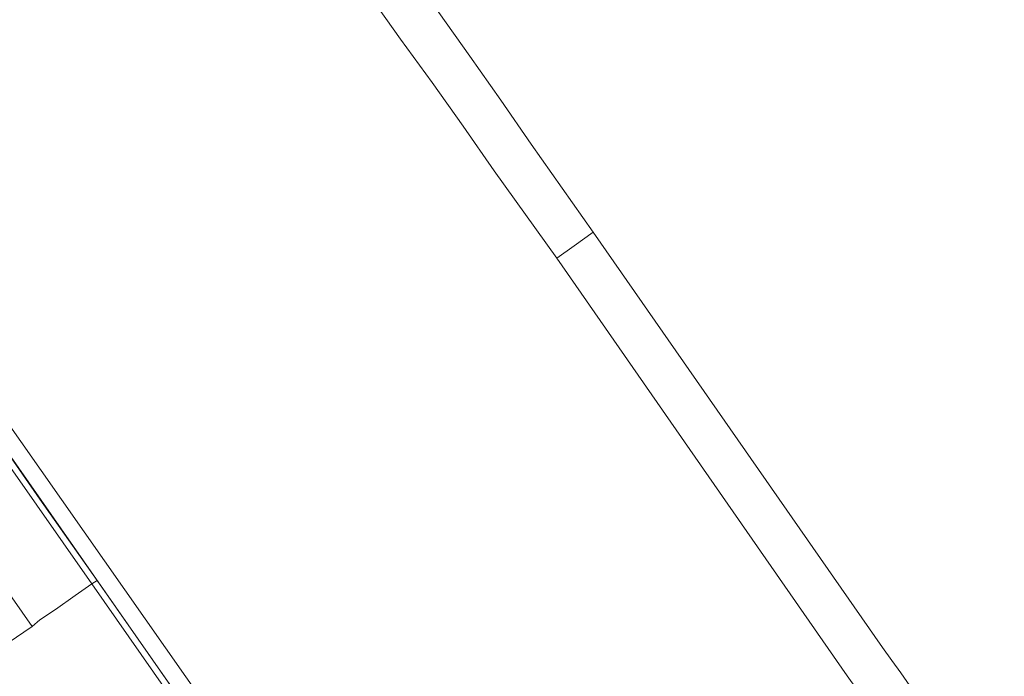
# Model space of a CAD drawing. Units: inches. Extents: x -323 to 1872, y -542 to 1075.
# Drawn here: x 1079 to 1109, y 561 to 581 of the extents above; entities that cross this region are included whole.
import ezdxf

# ---------------------------------------------------------------- set-up
doc = ezdxf.new("R2010")
doc.units = ezdxf.units.IN
doc.header["$MEASUREMENT"] = 0
doc.layers.add('图层 1', color=7, linetype='Continuous')

msp = doc.modelspace()

# ---------------------------------------------------------------- linework, layer by layer
at = {"layer": '图层 1', "color": 7, "lineweight": 9}
for points in [[(1081.193, 563.9), (1064.166, 588.248), (1059.923, 594.321), (1055.662, 600.404), (1051.437, 606.504), (1049.306, 609.545), (1048.195, 611.066), (1047.703, 611.831), (1047.175, 612.568)], [(1047.43, 612.541), (1047.631, 612.232), (1047.867, 611.931), (1048.395, 611.175), (1049.015, 610.274), (1050.016, 608.881), (1051.072, 607.369), (1052.475, 605.348), (1054.059, 603.062), (1055.898, 600.44), (1057.883, 597.608), (1059.923, 594.658), (1064.221, 588.503), (1072.689, 576.447), (1079.609, 566.486), (1081.357, 564)], [(1079.372, 562.598), (1071.997, 573.142), (1064.676, 583.668), (1061.871, 587.592), (1059.158, 591.535), (1056.481, 595.387), (1053.895, 599.102), (1052.274, 601.396), (1050.818, 603.436), (1049.652, 605.148), (1048.687, 606.504), (1047.977, 607.533), (1047.467, 608.243), (1046.902, 609.045), (1046.665, 609.372), (1046.429, 609.737), (1046.356, 609.855)], [(1096.508, 574.644), (1094.614, 577.331), (1093.686, 578.678), (1092.739, 580.017), (1091.792, 581.355), (1090.863, 582.694), (1089.916, 584.041), (1088.969, 585.371), (1088.04, 586.727), (1087.093, 588.048), (1086.11, 589.377), (1085.181, 590.725), (1084.253, 592.072), (1083.306, 593.411), (1081.393, 596.06)], [(1095.398, 573.852), (1093.485, 576.52), (1092.538, 577.877), (1091.591, 579.215), (1090.626, 580.536), (1089.679, 581.883), (1088.714, 583.204), (1087.767, 584.551), (1086.802, 585.881), (1085.855, 587.237), (1084.89, 588.53), (1083.943, 589.887), (1082.96, 591.198), (1081.994, 592.527), (1080.082, 595.195)], [(1065.168, 588.102), (1078.407, 569.136), (1091.664, 550.224)], [(1064.767, 587.756), (1077.97, 568.853), (1091.191, 549.914)], [(1095.398, 573.852), (1095.926, 574.226), (1096.508, 574.644)], [(1096.508, 574.644), (1105.341, 561.961)], [(1104.266, 561.087), (1095.398, 573.852)], [(1079.372, 562.598), (1079.609, 562.798), (1080.082, 563.117), (1080.683, 563.545), (1081.193, 563.9)], [(1081.357, 564), (1081.193, 563.9)], [(1114.3, 516.516), (1112.261, 519.475), (1111.223, 520.941), (1110.166, 522.434), (1109.128, 523.909), (1108.109, 525.403), (1107.071, 526.859), (1106.033, 528.344), (1097.747, 540.217), (1093.613, 546.126), (1089.479, 552.036), (1081.193, 563.9)], [(1081.357, 564), (1089.406, 552.482), (1093.413, 546.764), (1097.346, 541.155), (1099.422, 538.205), (1101.371, 535.364), (1103.246, 532.687), (1105.486, 529.491), (1107.417, 526.696), (1109.165, 524.21), (1110.804, 521.897), (1112.661, 519.211), (1114.41, 516.752)], [(1077.26, 561.159), (1077.897, 561.596), (1079.372, 562.598)], [(1105.341, 561.961), (1105.632, 561.56), (1105.905, 561.187), (1106.178, 560.786), (1106.306, 560.586), (1106.47, 560.376), (1106.615, 560.176), (1106.743, 560.003), (1106.87, 559.794), (1107.016, 559.602), (1107.18, 559.402), (1107.307, 559.229), (1107.453, 559.029), (1107.617, 558.828), (1107.744, 558.637), (1107.872, 558.473), (1108.054, 558.255), (1108.2, 558.064), (1108.327, 557.891), (1108.491, 557.69), (1108.619, 557.508), (1108.801, 557.317), (1108.928, 557.126), (1109.092, 556.944)], [(1109.074, 554.221), (1108.892, 554.44), (1108.764, 554.631), (1108.619, 554.831), (1108.455, 555.041), (1108.327, 555.25), (1108.2, 555.441), (1108.054, 555.632), (1107.872, 555.851), (1107.744, 556.06), (1107.617, 556.252), (1107.362, 556.607), (1107.052, 557.026), (1106.779, 557.417), (1106.506, 557.827), (1106.215, 558.255), (1105.942, 558.674), (1105.413, 559.466), (1104.831, 560.294), (1104.266, 561.087)]]:
    msp.add_lwpolyline(points, dxfattribs=at)

doc.saveas('drawing.dxf')
